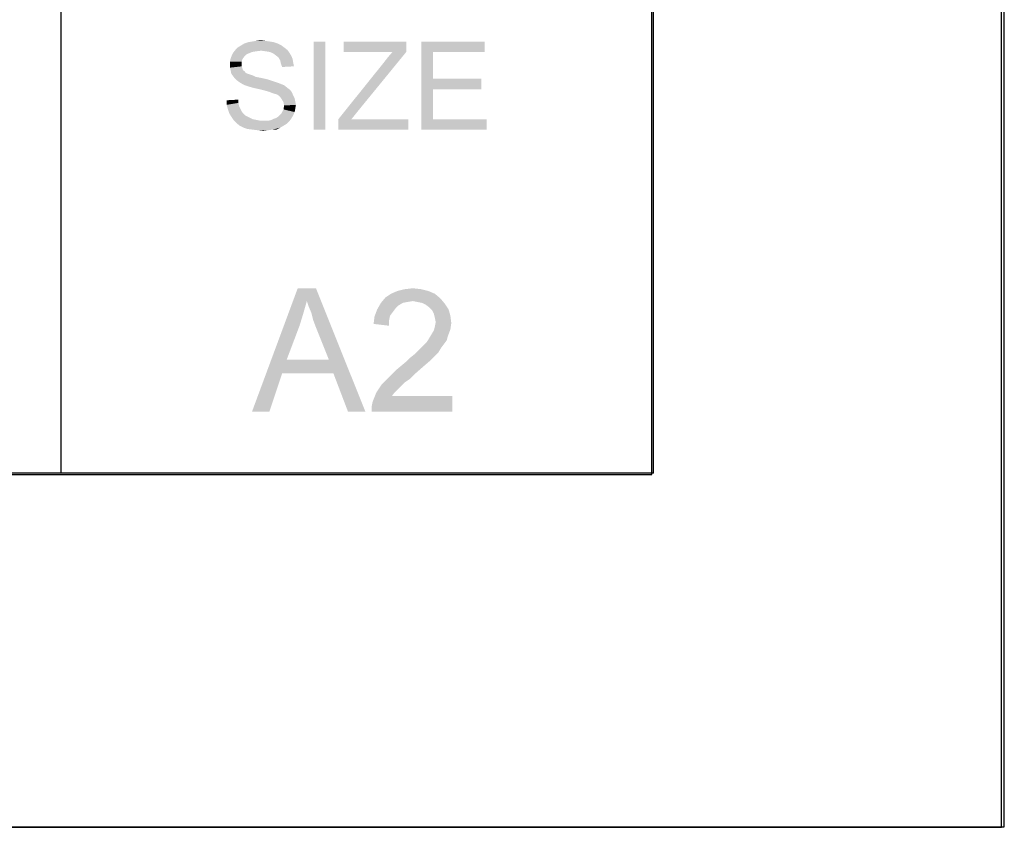
# Paper-space layout '45502_1_1' of a CAD drawing. Units: millimetres. Extents: x 0 to 594, y 0 to 420.
# Drawn here: x 566 to 594, y 0 to 23 of the extents above; entities that cross this region are included whole.
import ezdxf

# ---------------------------------------------------------------- set-up
doc = ezdxf.new("R2010")
doc.units = ezdxf.units.MM
doc.header["$LTSCALE"] = 32.67
doc.layers.get('0').update_dxf_attribs({"linetype": 'CONTINUOUS'})

# ---------------------------------------------------------------- blocks, each defined once
blk = doc.blocks.new('*T58')
at = {"color": 2, "linetype": 'Continuous'}
for p, q in [((114.8, 63), (0, 63)), ((0, 0), (0, 63)), ((19.6, 49), (19.6, 63)), ((114.8, 0), (114.8, 63)), ((114.8, 56), (0, 56)), ((114.8, 49), (0, 49)), ((114.8, 35), (0, 35)), ((19.6, 14), (19.6, 35)), ((78.4, 0), (78.4, 35)), ((98, 0), (98, 35)), ((114.8, 28), (0, 28)), ((78.4, 21), (0, 21)), ((39.2, 14), (39.2, 21)), ((58.8, 14), (58.8, 21)), ((114.8, 14), (0, 14)), ((114.8, 0), (0, 0))]:
    blk.add_line(p, q, dxfattribs=at)

psp = doc.layouts.new('45502_1_1')

# ---------------------------------------------------------------- linework, layer by layer
at = {"color": 7, "linetype": 'Continuous'}
for p, q in [((594, 0), (594, 420)), ((594.0804, 0.0126), (594.0804, 420.0126)), ((0, 0), (594, 0)), ((0.0804, 0.0126), (594.0804, 0.0126))]:
    psp.add_line(p, q, dxfattribs=at)
at = {"color": 2, "linetype": 'Continuous'}
for p, q in [((584.0804, 10.0126), (584.0804, 410.0126)), ((10.0804, 10.0126), (584.0804, 10.0126))]:
    psp.add_line(p, q, dxfattribs=at)
at = {"color": 5, "linetype": 'Continuous'}
for points in [[(573.0076, 22.0334), (572.2113, 21.9779), (572.2854, 22.0704)], [(573.6558, 22.126), (572.2854, 22.0704), (572.3409, 22.126)], [(572.2854, 22.0704), (573.6558, 22.126), (573.7484, 22.0519)], [(572.2854, 22.0704), (573.7484, 22.0519), (573.0076, 22.0334)], [(573.5817, 22.1816), (572.3409, 22.126), (572.4335, 22.1816)], [(572.3409, 22.126), (573.5817, 22.1816), (573.6558, 22.126)], [(573.4706, 22.2371), (572.4335, 22.1816), (572.5261, 22.2371)], [(572.4335, 22.1816), (573.4706, 22.2371), (573.5817, 22.1816)], [(573.3595, 22.2741), (572.5261, 22.2371), (572.6372, 22.2741)], [(572.5261, 22.2371), (573.3595, 22.2741), (573.4706, 22.2371)], [(573.2484, 22.2927), (572.6372, 22.2741), (572.7484, 22.2927)], [(572.6372, 22.2741), (573.2484, 22.2927), (573.3595, 22.2741)], [(573.1187, 22.3112), (572.7484, 22.2927), (572.8595, 22.3112)], [(572.7484, 22.2927), (573.1187, 22.3112), (573.2484, 22.2927)], [(572.8595, 22.3112), (572.9891, 22.3297), (573.1187, 22.3112)], [(574.8224, 22.2927), (574.4891, 19.7927), (574.4891, 22.2927)], [(574.4891, 19.7927), (574.8224, 22.2927), (574.8224, 19.7927)], [(577.1187, 22.2927), (575.3409, 21.9964), (575.3409, 22.2927)], [(576.7298, 21.9964), (575.3409, 21.9964), (577.1187, 22.2927)], [(576.7298, 21.9964), (577.1187, 22.2927), (577.1187, 21.9964)], [(577.5446, 22.2927), (579.3409, 22.2927), (577.878, 21.9964)], [(577.878, 21.9964), (577.5446, 19.7927), (577.5446, 22.2927)], [(577.878, 21.9964), (579.3409, 22.2927), (579.3409, 21.9964)], [(572.4706, 21.7927), (572.1187, 21.7186), (572.1372, 21.8112)], [(572.1187, 21.7186), (572.4706, 21.7927), (572.4521, 21.7186)], [(572.5261, 21.8667), (572.1372, 21.8112), (572.1743, 21.9038)], [(572.1372, 21.8112), (572.5261, 21.8667), (572.4706, 21.7927)], [(572.6558, 21.9593), (572.1743, 21.9038), (572.2113, 21.9779)], [(572.6558, 21.9593), (572.5817, 21.9223), (572.1743, 21.9038)], [(572.1743, 21.9038), (572.5817, 21.9223), (572.5261, 21.8667)], [(573.0076, 22.0334), (572.8595, 22.0149), (572.2113, 21.9779)], [(572.8595, 22.0149), (572.7484, 21.9964), (572.2113, 21.9779)], [(572.2113, 21.9779), (572.7484, 21.9964), (572.6558, 21.9593)], [(573.1372, 22.0149), (573.0076, 22.0334), (573.7484, 22.0519)], [(573.2484, 21.9964), (573.1372, 22.0149), (573.7484, 22.0519)], [(573.2484, 21.9964), (573.7484, 22.0519), (573.8039, 21.9779)], [(573.8039, 21.9779), (573.3409, 21.9593), (573.2484, 21.9964)], [(573.415, 21.9038), (573.3409, 21.9593), (573.8039, 21.9779)], [(573.415, 21.9038), (573.8039, 21.9779), (573.8595, 21.8853)], [(573.8595, 21.8853), (573.4891, 21.8482), (573.415, 21.9038)], [(573.4891, 21.8482), (573.8595, 21.8853), (573.8965, 21.7927)], [(573.8965, 21.7927), (573.5446, 21.7556), (573.4891, 21.8482)], [(573.5446, 21.7556), (573.8965, 21.7927), (573.915, 21.6816)], [(576.4706, 21.6816), (577.1187, 21.9964), (575.7113, 20.2741)], [(576.4706, 21.6816), (576.6002, 21.8482), (577.1187, 21.9964)], [(577.1187, 21.9964), (576.6002, 21.8482), (576.7298, 21.9964)], [(577.878, 21.9964), (577.878, 21.2371), (577.5446, 19.7927)], [(572.4521, 21.7186), (572.4521, 21.6445), (572.1187, 21.626)], [(572.4521, 21.7186), (572.1187, 21.626), (572.1187, 21.7186)], [(572.1187, 21.626), (572.4521, 21.6445), (572.4521, 21.589)], [(572.4521, 21.589), (572.1187, 21.5519), (572.1187, 21.626)], [(572.1187, 21.5519), (572.4521, 21.589), (572.4706, 21.5334)], [(572.4706, 21.5334), (572.1372, 21.4779), (572.1187, 21.5519)], [(572.1372, 21.4779), (572.4706, 21.5334), (572.4891, 21.4779)], [(573.915, 21.6816), (573.5632, 21.663), (573.5446, 21.7556)], [(573.5632, 21.663), (573.915, 21.6816), (573.9335, 21.589)], [(573.9335, 21.589), (573.6002, 21.5704), (573.5632, 21.663)], [(575.7113, 20.2741), (575.1928, 20.089), (576.4706, 21.6816)], [(572.4891, 21.4779), (572.1558, 21.3853), (572.1372, 21.4779)], [(572.4891, 21.4779), (572.5446, 21.4408), (572.1558, 21.3853)], [(572.5446, 21.4408), (572.5632, 21.4038), (572.1558, 21.3853)], [(572.1558, 21.3853), (572.5632, 21.4038), (572.6002, 21.3853)], [(572.6002, 21.3853), (572.1928, 21.3297), (572.1558, 21.3853)], [(572.6002, 21.3853), (572.6558, 21.3667), (572.1928, 21.3297)], [(572.6558, 21.3667), (572.7113, 21.3482), (572.1928, 21.3297)], [(572.1928, 21.3297), (572.7113, 21.3482), (572.7669, 21.3297)], [(572.7669, 21.3297), (572.2484, 21.2556), (572.1928, 21.3297)], [(572.7669, 21.3297), (572.8409, 21.2927), (572.2484, 21.2556)], [(572.8409, 21.2927), (572.9335, 21.2741), (572.2484, 21.2556)], [(572.2484, 21.2556), (572.9335, 21.2741), (573.0261, 21.2556)], [(573.0261, 21.2556), (572.3039, 21.2001), (572.2484, 21.2556)], [(573.0261, 21.2556), (573.1928, 21.2186), (572.3039, 21.2001)], [(577.878, 21.2371), (577.878, 20.9408), (577.5446, 19.7927)], [(577.878, 20.9408), (579.2484, 21.2371), (579.2484, 20.9408)], [(577.878, 21.2371), (579.2484, 21.2371), (577.878, 20.9408)], [(572.3039, 21.2001), (573.1928, 21.2186), (573.3595, 21.163)], [(573.3595, 21.163), (572.378, 21.1445), (572.3039, 21.2001)], [(572.378, 21.1445), (573.3595, 21.163), (573.4706, 21.126)], [(573.4706, 21.126), (572.4706, 21.089), (572.378, 21.1445)], [(572.4706, 21.089), (573.4706, 21.126), (573.5632, 21.089)], [(573.5632, 21.089), (572.5446, 21.0519), (572.4706, 21.089)], [(572.5446, 21.0519), (573.5632, 21.089), (573.6558, 21.0519)], [(573.6558, 21.0519), (572.6558, 21.0149), (572.5446, 21.0519)], [(572.7854, 20.9779), (572.6558, 21.0149), (573.6558, 21.0519)], [(572.7854, 20.9779), (573.6558, 21.0519), (573.7484, 20.9779)], [(573.7484, 20.9779), (572.9521, 20.9408), (572.7854, 20.9779)], [(572.9521, 20.9408), (573.7484, 20.9779), (573.8224, 20.9223)], [(573.8224, 20.9223), (573.1002, 20.9038), (572.9521, 20.9408)], [(573.2298, 20.8667), (573.1002, 20.9038), (573.8224, 20.9223)], [(573.2298, 20.8667), (573.8224, 20.9223), (573.878, 20.8482)], [(573.878, 20.8482), (573.3224, 20.8297), (573.2298, 20.8667)], [(573.378, 20.8112), (573.3224, 20.8297), (573.878, 20.8482)], [(573.4521, 20.7927), (573.378, 20.8112), (573.878, 20.8482)], [(573.5076, 20.7556), (573.4521, 20.7927), (573.878, 20.8482)], [(573.5076, 20.7556), (573.878, 20.8482), (573.915, 20.7556)], [(573.915, 20.7556), (573.5446, 20.7186), (573.5076, 20.7556)], [(573.5446, 20.7186), (573.915, 20.7556), (573.9521, 20.6816)], [(573.9521, 20.6816), (573.5817, 20.663), (573.5446, 20.7186)], [(573.5817, 20.663), (573.9521, 20.6816), (573.9706, 20.589)], [(577.878, 20.9408), (577.878, 20.089), (577.5446, 19.7927)], [(572.0261, 20.626), (572.3595, 20.6445), (572.3595, 20.5519)], [(572.3595, 20.5519), (572.0261, 20.4964), (572.0261, 20.626)], [(572.0261, 20.4964), (572.3595, 20.5519), (572.378, 20.4593)], [(572.378, 20.4593), (572.0632, 20.3667), (572.0261, 20.4964)], [(572.378, 20.4593), (572.415, 20.3853), (572.0632, 20.3667)], [(572.0632, 20.3667), (572.415, 20.3853), (572.4521, 20.3112)], [(573.9706, 20.589), (573.6372, 20.5704), (573.5817, 20.663)], [(573.6372, 20.5704), (573.9706, 20.589), (573.9891, 20.4964)], [(573.9891, 20.4964), (573.6558, 20.4779), (573.6372, 20.5704)], [(573.9706, 20.3853), (573.6372, 20.3667), (573.6558, 20.4779)], [(573.6372, 20.3667), (573.9706, 20.3853), (573.9521, 20.2927)], [(573.6558, 20.4779), (573.9891, 20.4964), (573.9706, 20.3853)], [(572.4521, 20.3112), (572.1002, 20.2556), (572.0632, 20.3667)], [(572.1002, 20.2556), (572.4521, 20.3112), (572.4891, 20.2556)], [(572.4891, 20.2556), (572.1558, 20.163), (572.1002, 20.2556)], [(572.4891, 20.2556), (572.5446, 20.2001), (572.1558, 20.163)], [(572.1558, 20.163), (572.5446, 20.2001), (572.6187, 20.163)], [(572.6187, 20.163), (572.2298, 20.0519), (572.1558, 20.163)], [(572.6187, 20.163), (572.6928, 20.126), (572.2298, 20.0519)], [(572.6928, 20.126), (572.7669, 20.089), (572.2298, 20.0519)], [(573.2298, 20.0519), (573.3039, 20.0704), (573.8595, 20.1075)], [(573.2298, 20.0519), (573.8595, 20.1075), (573.8039, 20.0334)], [(573.8595, 20.1075), (573.3039, 20.0704), (573.378, 20.1075)], [(573.378, 20.1075), (573.4335, 20.126), (573.915, 20.2001)], [(573.378, 20.1075), (573.915, 20.2001), (573.8595, 20.1075)], [(573.4335, 20.126), (573.4891, 20.163), (573.915, 20.2001)], [(573.915, 20.2001), (573.4891, 20.163), (573.5446, 20.2186)], [(573.5446, 20.2186), (573.5817, 20.2556), (573.9521, 20.2927)], [(573.5446, 20.2186), (573.9521, 20.2927), (573.915, 20.2001)], [(573.9521, 20.2927), (573.5817, 20.2556), (573.6372, 20.3667)], [(575.1928, 20.089), (575.7113, 20.2741), (575.5632, 20.089)], [(572.7669, 20.089), (572.8595, 20.0704), (572.2298, 20.0519)], [(572.2298, 20.0519), (572.8595, 20.0704), (572.9521, 20.0519)], [(572.9521, 20.0519), (572.3039, 19.9779), (572.2298, 20.0519)], [(573.2298, 20.0519), (573.8039, 20.0334), (572.3039, 19.9779)], [(573.1372, 20.0519), (573.2298, 20.0519), (572.3039, 19.9779)], [(573.0632, 20.0519), (573.1372, 20.0519), (572.3039, 19.9779)], [(572.9521, 20.0519), (573.0632, 20.0519), (572.3039, 19.9779)], [(572.3039, 19.9779), (573.8039, 20.0334), (573.7298, 19.9593)], [(573.7298, 19.9593), (572.3965, 19.9038), (572.3039, 19.9779)], [(572.3965, 19.9038), (573.7298, 19.9593), (573.6372, 19.9038)], [(573.6372, 19.9038), (572.5076, 19.8482), (572.3965, 19.9038)], [(572.5076, 19.8482), (573.6372, 19.9038), (573.5446, 19.8482)], [(573.5446, 19.8482), (572.6187, 19.8112), (572.5076, 19.8482)], [(572.7669, 19.7927), (572.6187, 19.8112), (573.5446, 19.8482)], [(573.3224, 19.7927), (572.7669, 19.7927), (573.5446, 19.8482)], [(573.3224, 19.7927), (573.5446, 19.8482), (573.4335, 19.7927)], [(575.5632, 20.089), (577.1743, 20.089), (575.1928, 19.7927)], [(575.5632, 20.089), (575.1928, 19.7927), (575.1928, 20.089)], [(575.1928, 19.7927), (577.1743, 20.089), (577.1743, 19.7927)], [(577.878, 20.089), (579.3965, 20.089), (577.5446, 19.7927)], [(577.5446, 19.7927), (579.3965, 20.089), (579.3965, 19.7927)], [(573.3224, 19.7927), (572.915, 19.7741), (572.7669, 19.7927)], [(572.915, 19.7741), (573.3224, 19.7927), (573.1928, 19.7741)], [(573.1928, 19.7741), (573.0632, 19.7556), (572.915, 19.7741)], [(574.2998, 14.9297), (572.7442, 11.7927), (574.0405, 15.2927)], [(574.0405, 15.2927), (574.559, 15.2927), (574.2998, 14.9297)], [(574.3516, 14.7741), (574.2998, 14.9297), (574.559, 15.2927)], [(574.4294, 14.5927), (574.3516, 14.7741), (574.559, 15.2927)], [(574.4813, 14.3853), (574.4294, 14.5927), (574.559, 15.2927)], [(574.559, 14.1779), (574.4813, 14.3853), (574.559, 15.2927)], [(574.922, 13.2704), (574.559, 14.1779), (574.559, 15.2927)], [(575.0516, 12.8816), (574.922, 13.2704), (574.559, 15.2927)], [(575.4664, 11.7927), (575.0516, 12.8816), (574.559, 15.2927)], [(575.4664, 11.7927), (574.559, 15.2927), (575.959, 11.7927)], [(577.9294, 15.1371), (576.5294, 15.0334), (576.685, 15.1371)], [(576.5294, 15.0334), (577.9294, 15.1371), (578.085, 15.0075)], [(577.7479, 15.2149), (576.685, 15.1371), (576.8664, 15.2149)], [(576.685, 15.1371), (577.7479, 15.2149), (577.9294, 15.1371)], [(577.5405, 15.2667), (576.8664, 15.2149), (577.0739, 15.2667)], [(576.8664, 15.2149), (577.5405, 15.2667), (577.7479, 15.2149)], [(577.0739, 15.2667), (577.3072, 15.2927), (577.5405, 15.2667)], [(574.2998, 14.9297), (574.1961, 14.5667), (572.7442, 11.7927)], [(577.022, 14.8779), (576.8924, 14.8001), (576.2961, 14.6964)], [(577.022, 14.8779), (576.2961, 14.6964), (576.3998, 14.8779)], [(578.085, 15.0075), (576.3998, 14.8779), (576.5294, 15.0334)], [(578.085, 15.0075), (577.3072, 14.9297), (576.3998, 14.8779)], [(577.3072, 14.9297), (577.1516, 14.9038), (576.3998, 14.8779)], [(576.3998, 14.8779), (577.1516, 14.9038), (577.022, 14.8779)], [(577.4368, 14.9038), (577.3072, 14.9297), (578.085, 15.0075)], [(577.5664, 14.8779), (577.4368, 14.9038), (578.085, 15.0075)], [(577.5664, 14.8779), (578.085, 15.0075), (578.2146, 14.8519)], [(578.2146, 14.8519), (577.6701, 14.826), (577.5664, 14.8779)], [(577.7739, 14.7482), (577.6701, 14.826), (578.2146, 14.8519)], [(577.7739, 14.7482), (578.2146, 14.8519), (578.3183, 14.6964)], [(574.1961, 14.5667), (574.0924, 14.2297), (572.7442, 11.7927)], [(576.7368, 14.6186), (576.2183, 14.489), (576.2961, 14.6964)], [(576.7368, 14.6186), (576.659, 14.5149), (576.2183, 14.489)], [(576.8924, 14.8001), (576.8146, 14.7223), (576.2961, 14.6964)], [(576.2961, 14.6964), (576.8146, 14.7223), (576.7368, 14.6186)], [(578.3183, 14.6964), (577.8516, 14.6704), (577.7739, 14.7482)], [(577.9035, 14.5667), (577.8516, 14.6704), (578.3183, 14.6964)], [(577.9035, 14.5667), (578.3183, 14.6964), (578.3701, 14.5149)], [(578.3701, 14.5149), (577.9294, 14.463), (577.9035, 14.5667)], [(576.6331, 14.3853), (576.1924, 14.2816), (576.2183, 14.489)], [(576.1924, 14.2816), (576.6331, 14.3853), (576.6331, 14.2297)], [(576.2183, 14.489), (576.659, 14.5149), (576.6331, 14.3853)], [(577.9553, 14.3334), (577.9294, 14.463), (578.3701, 14.5149)], [(578.3961, 14.3075), (577.9294, 14.2038), (577.9553, 14.3334)], [(577.9294, 14.2038), (578.3961, 14.3075), (578.3701, 14.126)], [(577.9553, 14.3334), (578.3701, 14.5149), (578.3961, 14.3075)], [(574.0924, 14.2297), (573.7294, 13.2704), (572.7442, 11.7927)], [(578.2924, 13.9186), (577.7479, 13.8408), (577.8257, 13.9704)], [(577.8257, 13.9704), (577.9035, 14.1001), (578.3701, 14.126)], [(577.8257, 13.9704), (578.3701, 14.126), (578.2924, 13.9186)], [(578.3701, 14.126), (577.9035, 14.1001), (577.9294, 14.2038)], [(577.5405, 13.6075), (577.6183, 13.6853), (578.1887, 13.7112)], [(577.5405, 13.6075), (578.1887, 13.7112), (578.1109, 13.6075)], [(578.1887, 13.7112), (577.6183, 13.6853), (577.6961, 13.763)], [(578.2664, 13.8149), (577.6961, 13.763), (577.7479, 13.8408)], [(577.6961, 13.763), (578.2664, 13.8149), (578.1887, 13.7112)], [(577.7479, 13.8408), (578.2924, 13.9186), (578.2664, 13.8149)], [(577.9294, 13.3741), (577.2294, 13.3223), (577.359, 13.426)], [(578.0331, 13.4779), (577.359, 13.426), (577.4627, 13.5297)], [(577.359, 13.426), (578.0331, 13.4779), (577.9294, 13.3741)], [(578.1109, 13.6075), (577.4627, 13.5297), (577.5405, 13.6075)], [(577.4627, 13.5297), (578.1109, 13.6075), (578.0331, 13.4779)], [(573.7294, 13.2704), (573.5998, 12.8816), (572.7442, 11.7927)], [(573.7294, 13.2704), (574.922, 13.2704), (573.5998, 12.8816)], [(575.0516, 12.8816), (573.5998, 12.8816), (574.922, 13.2704)], [(577.7739, 13.2186), (576.9701, 13.089), (577.1257, 13.2186)], [(576.9701, 13.089), (577.7739, 13.2186), (577.5924, 13.063)], [(577.1257, 13.2186), (577.2294, 13.3223), (577.9294, 13.3741)], [(577.1257, 13.2186), (577.9294, 13.3741), (577.7739, 13.2186)], [(572.7442, 11.7927), (573.5998, 12.8816), (573.2368, 11.7927)], [(577.385, 12.8816), (576.659, 12.8038), (576.8146, 12.9593)], [(576.659, 12.8038), (577.385, 12.8816), (577.2294, 12.726)], [(577.5924, 13.063), (576.8146, 12.9593), (576.9701, 13.089)], [(576.8146, 12.9593), (577.5924, 13.063), (577.385, 12.8816)], [(576.9701, 12.5186), (576.2701, 12.3371), (576.4257, 12.5704)], [(577.0739, 12.6223), (576.4257, 12.5704), (576.5294, 12.6741)], [(576.4257, 12.5704), (577.0739, 12.6223), (576.9701, 12.5186)], [(577.2294, 12.726), (576.5294, 12.6741), (576.659, 12.8038)], [(576.5294, 12.6741), (577.2294, 12.726), (577.0739, 12.6223)], [(576.7887, 12.3371), (576.7109, 12.2334), (576.1664, 12.0779)], [(576.7887, 12.3371), (576.1664, 12.0779), (576.2701, 12.3371)], [(576.9701, 12.5186), (576.8924, 12.4408), (576.2701, 12.3371)], [(576.2701, 12.3371), (576.8924, 12.4408), (576.7887, 12.3371)], [(576.1405, 11.9482), (576.1664, 12.0779), (578.422, 12.2334)], [(576.1405, 11.7927), (576.1405, 11.9482), (578.422, 12.2334)], [(576.1405, 11.7927), (578.422, 12.2334), (578.422, 11.7927)], [(576.7109, 12.2334), (578.422, 12.2334), (576.1664, 12.0779)]]:
    psp.add_solid(points, dxfattribs=at)

# ---------------------------------------------------------------- block references
psp.add_blockref('*T58', (469.3303, 10.0427))

doc.saveas('drawing.dxf')
